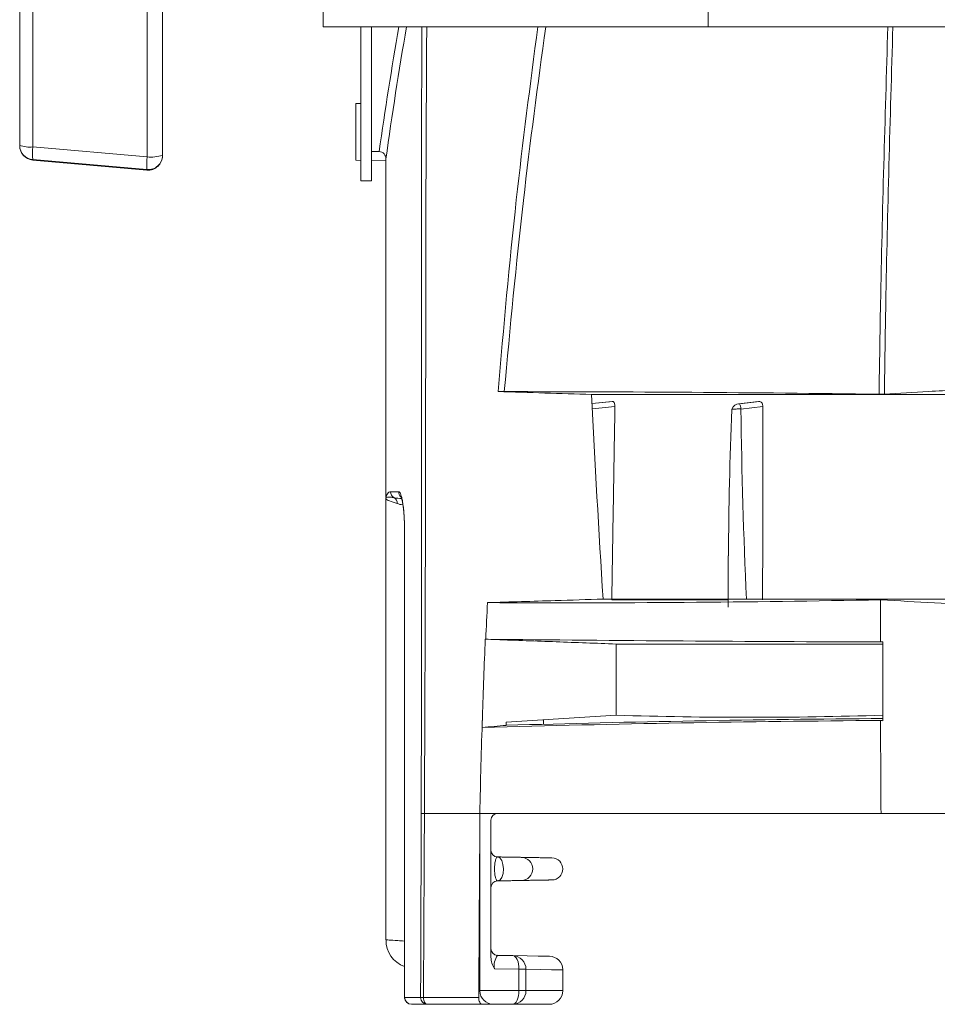
# Model space of a CAD drawing. Extents: x 9.3 to 87, y 1.1 to 68.8.
# Drawn here: x 32.3 to 36.3, y 54.1 to 58.4 of the extents above; entities that cross this region are included whole.
import ezdxf

# ---------------------------------------------------------------- set-up
doc = ezdxf.new("R2010")
doc.units = 0
doc.header["$MEASUREMENT"] = 0
doc.linetypes.add('SLD-Solid', pattern=[0])
doc.layers.add('OBJECT', color=7, linetype='CONTINUOUS')

msp = doc.modelspace()

# ---------------------------------------------------------------- linework, layer by layer
at = {"layer": 'OBJECT', "linetype": 'SLD-Solid', "lineweight": 15}
for p, q in [((33.5815, 59.6532), (33.5815, 58.4032)), ((35.2685, 59.6532), (35.2685, 58.4032)), ((32.2535, 57.8837), (32.2535, 58.9925)), ((32.3117, 58.986), (32.3117, 57.8772)), ((32.8117, 57.8337), (32.8117, 58.9236)), ((32.8785, 58.7262), (32.8785, 57.8402)), ((33.5815, 58.4032), (35.2685, 58.4032)), ((33.7465, 57.7282), (33.7465, 58.4032)), ((33.7945, 57.7282), (33.7945, 58.4032)), ((35.2685, 58.4032), (37.4855, 58.4032)), ((33.7465, 58.0681), (33.7245, 58.0677)), ((33.7245, 58.0677), (33.7245, 57.8187)), ((32.2535, 57.8821), (32.2535, 57.8837)), ((32.3117, 57.8772), (32.8117, 57.8337)), ((32.8785, 57.8402), (32.8785, 57.8382)), ((32.8106, 57.7779), (32.3106, 57.8215)), ((32.3106, 57.8215), (32.3106, 57.8199)), ((32.3106, 57.8199), (32.8106, 57.776)), ((33.7245, 57.8187), (33.7465, 57.8183)), ((33.7945, 57.8175), (33.8567, 57.8164)), ((32.8106, 57.776), (32.8106, 57.7779)), ((33.7465, 57.7282), (33.7945, 57.7282)), ((34.8481, 56.7622), (34.7595, 56.7535)), ((34.7595, 56.7534), (34.8502, 56.7622)), ((34.8485, 56.7622), (34.7595, 56.7535)), ((34.8485, 56.7622), (34.8502, 56.7622)), ((35.4879, 56.7621), (35.4008, 56.7514)), ((35.4893, 56.7622), (35.4039, 56.7517)), ((35.4045, 56.7518), (35.492, 56.7622)), ((35.4893, 56.7622), (35.492, 56.7622)), ((34.8595, 56.7399), (34.7608, 56.7304)), ((35.5074, 56.7399), (35.4111, 56.7284)), ((33.8563, 56.3383), (33.8564, 56.3357)), ((33.8565, 56.3357), (33.8565, 54.4047)), ((33.9376, 56.2122), (33.9377, 54.1641)), ((35.3557, 56.0857), (35.3555, 55.8619)), ((34.8457, 55.894), (35.3553, 55.894)), ((34.8646, 55.7002), (36.0325, 55.7002)), ((34.8646, 55.7002), (34.8646, 55.3882)), ((34.3834, 55.3574), (34.8646, 55.3882)), ((34.5465, 55.3679), (34.5465, 55.3487)), ((34.0452, 54.9582), (34.0256, 54.9582)), ((34.0452, 54.9582), (34.047, 54.9582)), ((34.0795, 54.9582), (34.047, 54.9582)), ((34.2683, 54.9582), (34.0795, 54.9582)), ((34.2683, 54.9582), (34.2683, 54.1822)), ((34.2683, 54.1818), (34.2683, 54.9582)), ((34.8065, 54.9582), (37.6775, 54.9582)), ((36.4955, 54.9582), (36.0245, 54.9582)), ((34.3165, 54.9282), (34.3165, 54.3284)), ((34.3475, 54.6628), (34.346, 54.6627)), ((34.346, 54.3367), (34.4124, 54.3355)), ((33.9377, 54.288), (33.9377, 54.1641)), ((34.4395, 54.2756), (34.3325, 54.2774)), ((34.4395, 54.1822), (34.4395, 54.2756)), ((34.4395, 54.2756), (34.4701, 54.2756)), ((34.4701, 54.2756), (34.4701, 54.1822)), ((34.6315, 54.1822), (34.6315, 54.2728)), ((33.9378, 54.1641), (33.9381, 54.1641)), ((33.9379, 54.1617), (33.9381, 54.1641)), ((34.2683, 54.1822), (34.4395, 54.1822)), ((34.4395, 54.1822), (34.4701, 54.1822)), ((34.4701, 54.1822), (34.6315, 54.1822)), ((33.9389, 54.1497), (33.9391, 54.1522)), ((34.2786, 54.1222), (34.3283, 54.1222)), ((34.4113, 54.1222), (34.3283, 54.1222)), ((34.5715, 54.1222), (34.4113, 54.1222))]:
    msp.add_line(p, q, dxfattribs=at)
at = {"layer": 'OBJECT', "linetype": 'SLD-Solid', "lineweight": 15, "flags": 128}
for points in [[(33.8563, 57.8175), (33.8563, 57.6163), (33.8562, 57.2888), (33.8562, 56.9631), (33.8563, 56.6341), (33.8563, 56.3416)], [(33.9229, 56.3461), (33.9228, 56.3462), (33.9253, 56.3394), (33.9293, 56.3219), (33.9336, 56.2924), (33.9364, 56.2602), (33.9378, 56.2211), (33.9376, 56.2093)], [(33.9381, 56.2122), (33.9378, 56.2122), (33.9378, 56.2122)], [(34.3475, 54.6628), (34.3569, 54.6669), (34.3647, 54.6783), (34.3698, 54.6953), (34.3714, 54.7152), (34.3693, 54.7352), (34.3637, 54.7522), (34.3556, 54.7636), (34.3461, 54.7677)], [(34.4124, 54.3355), (34.4755, 54.3344), (34.523, 54.3336), (34.5547, 54.3331), (34.5706, 54.3328), (34.5726, 54.3328)], [(34.4124, 54.3355), (34.4178, 54.3343), (34.423, 54.3308), (34.4278, 54.3253), (34.4319, 54.3178), (34.4352, 54.3087), (34.4377, 54.2984), (34.4391, 54.2872), (34.4395, 54.2756)], [(34.6315, 54.2728), (34.6295, 54.2728), (34.6136, 54.2731), (34.5816, 54.2736), (34.5338, 54.2745), (34.4701, 54.2756)], [(34.4113, 54.1222), (34.4168, 54.1234), (34.4221, 54.1268), (34.427, 54.1323), (34.4312, 54.1398), (34.4347, 54.1489), (34.4373, 54.1593), (34.4389, 54.1705), (34.4395, 54.1822)], [(33.9379, 54.1617), (33.9386, 54.1533), (33.9389, 54.1497)], [(34.0382, 54.1222), (34.0349, 54.1228), (34.0318, 54.1245), (34.0288, 54.1272), (34.0262, 54.1309), (34.0241, 54.1353), (34.0225, 54.1405), (34.0215, 54.146), (34.0212, 54.1518)]]:
    msp.add_lwpolyline(points, dxfattribs=at)
at = {"layer": 'OBJECT', "linetype": 'SLD-Solid', "lineweight": 15}
for centre, radius, start, end in [((50.6557, 55.4613), 16.9982, 170.03335, 171.89826), ((50.461, 55.5286), 16.7621, 170.12531, 172.12929), ((32.298, 58.0181), 0.1415, 251.683, 275.5476), ((32.316, 57.8837), 0.0625, 180.0005, 265.0004), ((32.316, 57.8821), 0.0625, 180.0005, 265.0004), ((32.5351, 57.845), 0.2257, 171.7869, 185.9782), ((33.0351, 57.8014), 0.2257, 171.7869, 185.9784), ((32.816, 57.8402), 0.0625, 264.9998, 359.9994), ((32.816, 57.8382), 0.0625, 264.9998, 359.9994), ((32.829, 58.0022), 0.1694, 264.1231, 286.992), ((33.8263, 57.8263), 0.0306, 355.7096, 88.2777), ((38.064, 167.5397), 110.796, 268.077859, 268.289734), ((34.2749, -78.407), 135.2126, 89.262159, 89.957598), ((35.4024, 56.7197), 0.032, 87.2121, 162.9336), ((35.3788, 56.7322), 0.0323, 355.8652, 37.2851), ((53.4024, 55.9801), 18.0462, 177.62636, 179.6646), ((59.433, 57.027), 24.0238, 180.7121, 182.69656), ((33.9074, 56.3672), 0.03, 180.0062, 239.7236), ((33.9425, 56.3672), 0.0301, 179.9931, 227.3003), ((33.8771, 56.3158), 0.0297, 359.1646, 59.2732), ((34.6445, 127.1998), 71.3192, 269.724705, 271.10748), ((36.7123, 280.5664), 224.8583, 269.383758, 269.824234), ((36.5823, -20.7975), 76.1733, 90.413493, 91.654461), ((35.4486, 74.3206), 18.9414, 268.23333, 271.76667), ((36.6054, -27.0779), 82.4453, 90.404979, 91.617545), ((34.0267, 55.315), 0.3568, 267.5517, 269.8152), ((34.3465, 54.9282), 0.03, 90.0002, 179.9999), ((34.3465, 54.7977), 0.03, 180.0002, 269), ((34.4494, 54.7152), 0.0507, 271.7844, 88.2808), ((34.5832, 54.7152), 0.0483, 270.9983, 89.0017), ((34.3465, 54.6327), 0.03, 90.9997, 180.0001), ((33.9776, 54.4013), 0.1202, 178.4293, 250.6124), ((34.3465, 54.3667), 0.03, 180, 269), ((34.4047, 54.2921), 0.0738, 142.7696, 191.4608), ((34.4107, 54.2762), 0.0594, 359.3881, 88.4236), ((34.4169, 54.3318), 0.1004, 181.9171, 212.7601), ((34.5715, 54.2728), 0.06, 1.0591, 89), ((33.9678, 54.1641), 0.03, 179.9987, 184.7488), ((34.2083, 54.1822), 0.06, 359.621, 0), ((34.3283, 54.1822), 0.06, 180.3822, 269.9996), ((34.4107, 54.1816), 0.0594, 270.5897, 0.5783), ((34.5715, 54.1822), 0.06, 270, 0), ((33.9688, 54.1522), 0.03, 184.7785, 270), ((33.969, 54.1521), 0.0298, 179.703, 269.7012), ((34.0226, 54.3821), 0.2303, 266.5752, 269.6526), ((34.0385, 54.1519), 0.0297, 179.4544, 269.4446)]:
    msp.add_arc(centre, radius, start, end, dxfattribs=at)
for points, knots in [([(34.0115, 54.9585), (34.0124, 55.4483), (34.0144, 56.4278), (34.0114, 57.5761), (34.0137, 58.2346), (34.0143, 58.4032)], [0, 0, 0, 0, 0.426535, 0.85311, 1, 1, 1, 1]), ([(34.0356, 58.4032), (34.0347, 58.2346), (34.0309, 57.5761), (34.0315, 56.4277), (34.0275, 55.4481), (34.0256, 54.9582)], [0, 0, 0, 0, 0.146875, 0.573433, 1, 1, 1, 1]), ([(34.3478, 56.8061), (34.3724, 57.086), (34.4193, 57.6196), (34.4887, 58.1507), (34.5217, 58.4032)], [0, 0, 0, 0, 0.524579, 1, 1, 1, 1]), ([(34.5566, 58.4032), (34.5223, 58.15), (34.4504, 57.6188), (34.4009, 57.085), (34.375, 56.8056)], [0, 0, 0, 0, 0.476589, 1, 1, 1, 1]), ([(36.0161, 56.7944), (36.018, 56.9265), (36.0259, 57.4631), (36.0422, 57.9991), (36.0545, 58.4032)], [0, 0, 0, 0, 0.246144, 1, 1, 1, 1]), ([(36.0765, 58.4032), (36.0646, 57.9993), (36.0488, 57.4634), (36.0411, 56.9269), (36.0392, 56.7948)], [0, 0, 0, 0, 0.75379, 1, 1, 1, 1]), ([(33.8567, 57.8175), (33.8567, 57.8186), (33.8567, 57.8197), (33.8568, 57.8239), (33.8568, 57.824)], [0, 0, 0, 0, 0.965487, 1, 1, 1, 1]), ([(36.7865, 56.7932), (36.6837, 56.7932), (36.5828, 56.7932), (36.3849, 56.7932), (36.2879, 56.7932), (36.098, 56.7932), (36.0056, 56.7932), (35.871, 56.7932), (35.8268, 56.7932), (35.7397, 56.7932), (35.6968, 56.7932), (35.5703, 56.7932), (35.4892, 56.7932), (35.3723, 56.7932), (35.3341, 56.7932), (35.2594, 56.7932), (35.2229, 56.7932), (35.1159, 56.7932), (35.0483, 56.7932), (34.9526, 56.7932), (34.9216, 56.7932), (34.8765, 56.7932), (34.8617, 56.7932), (34.8326, 56.7932), (34.8183, 56.7932), (34.804, 56.7932)], [0, 0, 0, 0, 0.125, 0.125, 0.25, 0.25, 0.375, 0.375, 0.4375, 0.4375, 0.5, 0.5, 0.625, 0.625, 0.6875, 0.6875, 0.75, 0.75, 0.875, 0.875, 0.9375, 0.9375, 0.96875, 0.96875, 1, 1, 1, 1]), ([(36.0392, 56.7948), (36.0364, 56.7947), (36.0331, 56.7946), (36.0253, 56.7944), (36.0209, 56.7944), (36.0161, 56.7944)], [0, 0, 0, 0, 0.5, 0.5, 1, 1, 1, 1]), ([(36.0392, 56.7948), (36.1036, 56.7987), (36.168, 56.8024), (36.2324, 56.8061), (36.3147, 56.8108), (36.397, 56.8154), (36.4794, 56.82)], [0.00042223, 0.00042223, 0.00042223, 0.00042223, 0.00998302, 0.00998302, 0.00998302, 0.02220394, 0.02220394, 0.02220394, 0.02220394]), ([(34.8502, 56.7622), (34.8513, 56.7619), (34.8535, 56.7614), (34.8564, 56.7575), (34.8585, 56.7517), (34.8595, 56.7454), (34.8595, 56.7414), (34.8595, 56.7399)], [0, 0, 0, 0, 0.217768, 0.435523, 0.653691, 0.873137, 1, 1, 1, 1]), ([(35.492, 56.7622), (35.4938, 56.7619), (35.4973, 56.7614), (35.502, 56.7575), (35.5054, 56.7517), (35.5071, 56.7454), (35.5073, 56.7414), (35.5074, 56.7399)], [0, 0, 0, 0, 0.217774, 0.435526, 0.653691, 0.873137, 1, 1, 1, 1]), ([(35.411, 56.7299), (35.4036, 56.7297), (35.3883, 56.7293), (35.3774, 56.7292), (35.3717, 56.7291)], [0, 0, 0, 0, 0.488035, 1, 1, 1, 1]), ([(33.8566, 56.3416), (33.8571, 56.3434), (33.8582, 56.3472), (33.8668, 56.3661), (33.8749, 56.367), (33.8774, 56.3672)], [0, 0, 0, 0, 0.39126, 0.81108, 1, 1, 1, 1]), ([(33.9124, 56.3672), (33.9152, 56.3672), (33.918, 56.3641), (33.9222, 56.3545), (33.9236, 56.3504), (33.9263, 56.3407), (33.9276, 56.335), (33.9302, 56.3217), (33.9314, 56.3141), (33.9331, 56.3017), (33.9336, 56.2973), (33.9346, 56.2881), (33.935, 56.2833), (33.9363, 56.2683), (33.937, 56.2578), (33.9379, 56.2354), (33.9381, 56.2239), (33.9381, 56.2122)], [0, 0, 0, 0, 0.25, 0.25, 0.375, 0.375, 0.5, 0.5, 0.625, 0.625, 0.6875, 0.6875, 0.75, 0.75, 0.875, 0.875, 1, 1, 1, 1]), ([(33.8564, 56.3383), (33.8565, 56.3383), (33.8565, 56.3383), (33.8584, 56.3413), (33.8689, 56.3451), (33.8872, 56.3421), (33.8922, 56.3413)], [0, 0, 0, 0, 0.025517, 0.174703, 0.771823, 1, 1, 1, 1]), ([(33.9067, 56.3154), (33.9002, 56.3175), (33.8795, 56.3243), (33.8618, 56.3296), (33.8565, 56.3358), (33.8566, 56.3357), (33.8566, 56.3357)], [0, 0, 0, 0, 0.207804, 0.661614, 0.973314, 1, 1, 1, 1]), ([(33.9312, 56.3095), (33.9306, 56.3095), (33.921, 56.3103), (33.9136, 56.3129), (33.9067, 56.3154)], [0, 0, 0, 0, 0.059509, 1, 1, 1, 1]), ([(34.8312, 55.8967), (34.944, 55.8967), (35.0712, 55.8967), (35.3543, 55.8967), (35.5084, 55.8967), (35.7579, 55.8967), (35.8437, 55.8967), (36.0202, 55.8967), (36.111, 55.8967), (36.3908, 55.8967), (36.5849, 55.8967), (36.7865, 55.8967)], [0, 0, 0, 0, 0.25, 0.25, 0.5, 0.5, 0.625, 0.625, 0.75, 0.75, 1, 1, 1, 1]), ([(34.8646, 55.7002), (34.7772, 55.7034), (34.6897, 55.7067), (34.6023, 55.7099), (34.5585, 55.7115), (34.5148, 55.7131), (34.4711, 55.7147), (34.4274, 55.7162), (34.3836, 55.7178), (34.3399, 55.7194), (34.3239, 55.72), (34.3079, 55.7206), (34.292, 55.7212)], [0, 0, 0, 0, 0.00666965, 0.00666965, 0.00666965, 0.01000448, 0.01000448, 0.01000448, 0.0133393, 0.0133393, 0.0133393, 0.01455811, 0.01455811, 0.01455811, 0.01455811]), ([(34.0088, 54.1522), (34.0093, 54.2866), (34.0098, 54.421), (34.0107, 54.6898), (34.0111, 54.8242), (34.0115, 54.9585)], [0, 0, 0, 0, 0.5, 0.5, 1, 1, 1, 1]), ([(34.0256, 54.9582), (34.0249, 54.8238), (34.0242, 54.6894), (34.0227, 54.4206), (34.022, 54.2862), (34.0212, 54.1518)], [0, 0, 0, 0, 0.5, 0.5, 1, 1, 1, 1]), ([(36.0245, 54.9582), (35.8487, 54.9582), (35.6793, 54.9582), (35.4346, 54.9582), (35.3548, 54.9582), (35.1992, 54.9582), (35.1232, 54.9582), (35.0122, 54.9582), (34.9757, 54.9582), (34.9038, 54.9582), (34.8684, 54.9582), (34.764, 54.9582), (34.6966, 54.9582), (34.5014, 54.9582), (34.3803, 54.9582), (34.2683, 54.9582)], [0, 0, 0, 0, 0.25, 0.25, 0.375, 0.375, 0.5, 0.5, 0.5625, 0.5625, 0.625, 0.625, 0.75, 0.75, 1, 1, 1, 1]), ([(34.346, 54.7677), (34.3444, 54.7677), (34.3428, 54.7667), (34.3397, 54.7623), (34.3383, 54.7591), (34.3357, 54.7501), (34.3345, 54.7443), (34.3329, 54.7308), (34.3325, 54.7229), (34.3325, 54.7111), (34.3326, 54.7071), (34.333, 54.6996), (34.3333, 54.696), (34.3346, 54.6858), (34.3357, 54.6802), (34.3383, 54.6713), (34.3398, 54.6681), (34.3428, 54.6637), (34.3444, 54.6627), (34.346, 54.6627)], [0, 0, 0, 0, 0.125, 0.125, 0.25, 0.25, 0.375, 0.375, 0.5, 0.5, 0.5625, 0.5625, 0.625, 0.625, 0.75, 0.75, 0.875, 0.875, 1, 1, 1, 1]), ([(34.3461, 54.7677), (34.3488, 54.7677), (34.3541, 54.7676), (34.3618, 54.7674), (34.3693, 54.7673), (34.3765, 54.7672), (34.3835, 54.7671), (34.3902, 54.7669), (34.3966, 54.7668), (34.4028, 54.7667), (34.4088, 54.7666), (34.4164, 54.7665), (34.425, 54.7663), (34.434, 54.7662), (34.4413, 54.766), (34.4471, 54.7659), (34.4496, 54.7659), (34.4509, 54.7659)], [0, 0, 0, 0, 0.050111, 0.099875, 0.149398, 0.198784, 0.248139, 0.29757, 0.347181, 0.397079, 0.447364, 0.498139, 0.600094, 0.700384, 0.799874, 0.899451, 1, 1, 1, 1]), ([(34.4509, 54.7659), (34.4548, 54.7658), (34.4624, 54.7657), (34.4733, 54.7655), (34.4834, 54.7653), (34.4927, 54.7651), (34.5014, 54.765), (34.5153, 54.7648), (34.5329, 54.7644), (34.549, 54.7642), (34.56, 54.764), (34.5675, 54.7638), (34.5736, 54.7637), (34.5783, 54.7637), (34.5817, 54.7636), (34.5837, 54.7636), (34.5839, 54.7636), (34.584, 54.7636)], [0, 0, 0, 0, 0.045155, 0.088908, 0.131263, 0.17222, 0.211782, 0.249951, 0.37493, 0.499937, 0.5714, 0.642833, 0.714249, 0.785662, 0.857082, 0.928524, 1, 1, 1, 1]), ([(34.451, 54.6646), (34.4504, 54.6646), (34.4492, 54.6645), (34.4469, 54.6645), (34.4443, 54.6645), (34.4413, 54.6644), (34.4379, 54.6643), (34.4341, 54.6643), (34.4299, 54.6642), (34.4253, 54.6641), (34.4204, 54.664), (34.4133, 54.6639), (34.4038, 54.6637), (34.3913, 54.6635), (34.3777, 54.6633), (34.3632, 54.663), (34.3528, 54.6629), (34.3475, 54.6628)], [0, 0, 0, 0, 0.050455, 0.100558, 0.150414, 0.200131, 0.249817, 0.29958, 0.349527, 0.399766, 0.450401, 0.501535, 0.602538, 0.702058, 0.800916, 0.899952, 1, 1, 1, 1]), ([(34.584, 54.6669), (34.584, 54.6669), (34.584, 54.6669), (34.5834, 54.6669), (34.5824, 54.6669), (34.5811, 54.6668), (34.5793, 54.6668), (34.5772, 54.6668), (34.5747, 54.6667), (34.5717, 54.6667), (34.5684, 54.6666), (34.5646, 54.6666), (34.5605, 54.6665), (34.556, 54.6664), (34.5473, 54.6663), (34.5329, 54.666), (34.5104, 54.6656), (34.4832, 54.6651), (34.4621, 54.6648), (34.451, 54.6646)], [0, 0, 0, 0, 0.038485, 0.076959, 0.115425, 0.153885, 0.192341, 0.230795, 0.269248, 0.307703, 0.346161, 0.384625, 0.423097, 0.461577, 0.50007, 0.62505, 0.750056, 0.868724, 1, 1, 1, 1]), ([(33.858, 54.4047), (33.8576, 54.4047), (33.854, 54.405), (33.8698, 54.4038), (33.8974, 54.4019), (33.9277, 54.3997), (33.9377, 54.399)], [0, 0, 0, 0, 0.059035, 0.435282, 0.814141, 1, 1, 1, 1]), ([(34.0212, 54.1518), (34.0376, 54.1519), (34.0541, 54.1519), (34.0705, 54.152), (34.1347, 54.1522), (34.1989, 54.1524), (34.2632, 54.1526)], [0, 0, 0, 0, 0.001524, 0.001524, 0.001524, 0.007473407, 0.007473407, 0.007473407, 0.007473407]), ([(34.2632, 54.1526), (34.2631, 54.1486), (34.2635, 54.1447), (34.265, 54.1373), (34.2662, 54.134), (34.2705, 54.1255), (34.2745, 54.1222), (34.2786, 54.1222)], [0, 0, 0, 0, 0.25, 0.25, 0.5, 0.5, 1, 1, 1, 1]), ([(34.3922, 54.1222), (34.3926, 54.1222), (34.3942, 54.1222), (34.3817, 54.1222), (34.3568, 54.1222), (34.3292, 54.1222), (34.3161, 54.1222)], [0, 0, 0, 0, 0.118551, 0.422857, 0.727162, 1, 1, 1, 1])]:
    msp.add_open_spline(points, degree=3, knots=knots, dxfattribs=at)
for points, degree in [([(33.7945, 57.8568), (33.8054, 57.8568), (33.8163, 57.8568), (33.8272, 57.8568)], 3), ([(34.375, 56.8056), (34.3684, 56.8056), (34.3589, 56.8057), (34.3478, 56.8061)], 3), ([(34.7573, 56.7931), (34.7726, 56.7932), (34.7883, 56.7932), (34.8043, 56.7932)], 3), ([(34.7573, 56.7931), (34.7722, 56.4939), (34.7889, 56.1951), (34.8077, 55.8967)], 3), ([(35.4039, 56.7517), (35.4045, 56.7518)], 1), ([(35.4879, 56.762), (35.4893, 56.7622)], 1), ([(34.8457, 55.894), (34.8595, 56.7399)], 1), ([(35.3717, 56.7291), (35.3716, 56.7275)], 1), ([(35.4111, 56.7284), (35.411, 56.7299)], 1), ([(35.5062, 55.894), (35.5074, 56.7399)], 1), ([(33.8774, 56.3672), (33.8862, 56.3672), (33.8979, 56.3672), (33.9124, 56.3672)], 3), ([(33.8922, 56.3413), (33.9023, 56.3389), (33.9144, 56.3372), (33.9286, 56.3372)], 3), ([(33.9381, 56.2122), (33.9385, 55.5295), (33.9382, 54.8468), (33.9381, 54.1641)], 3), ([(34.5979, 55.8905), (34.4992, 55.8875), (34.4005, 55.8844), (34.3018, 55.8814)], 3), ([(34.8077, 55.8967), (34.7378, 55.8947), (34.6678, 55.8926), (34.5979, 55.8905)], 3), ([(34.8077, 55.8967), (34.8154, 55.8967), (34.8233, 55.8967), (34.8312, 55.8967)], 3), ([(36.0225, 55.7092), (36.0226, 55.7708), (36.0227, 55.8323), (36.023, 55.8939)], 3), ([(36.4932, 55.867), (36.3365, 55.8757), (36.1797, 55.8846), (36.023, 55.8939)], 3), ([(34.2939, 55.7211), (34.2964, 55.7746), (34.299, 55.828), (34.3018, 55.8814)], 3), ([(34.292, 55.7212), (34.2871, 55.6081), (34.2832, 55.4949), (34.2797, 55.3818)], 3), ([(34.292, 55.7212), (34.2926, 55.7212), (34.2932, 55.7211), (34.2939, 55.7211)], 3), ([(36.0225, 55.7092), (36.0258, 55.7093), (36.0292, 55.7094), (36.0325, 55.7095)], 3), ([(36.0325, 55.3644), (36.0325, 55.4794), (36.0325, 55.5945), (36.0325, 55.7095)], 3), ([(34.2683, 54.9582), (34.2707, 55.099), (34.2746, 55.2398), (34.2796, 55.3805)], 3), ([(34.2796, 55.3805), (34.2791, 55.3651), (34.2786, 55.3498), (34.2781, 55.3345)], 3), ([(34.2796, 55.3805), (34.2797, 55.3809), (34.2797, 55.3813), (34.2797, 55.3818)], 3), ([(34.2781, 55.3345), (34.3131, 55.3377), (34.348, 55.3409), (34.383, 55.344)], 3), ([(34.383, 55.344), (34.3831, 55.3485), (34.3833, 55.353), (34.3834, 55.3574)], 3), ([(36.0245, 54.9582), (36.0235, 55.0939), (36.0229, 55.2296), (36.0226, 55.3653)], 3), ([(36.0325, 55.3644), (36.0292, 55.3647), (36.0259, 55.365), (36.0226, 55.3653)], 3), ([(34.2683, 54.9582), (34.2667, 54.6897), (34.265, 54.4212), (34.2632, 54.1526)], 3), ([(33.9381, 54.1641), (33.9385, 54.1602), (33.9388, 54.1562), (33.9391, 54.1522)], 3), ([(33.9391, 54.1522), (33.9589, 54.1522), (33.9821, 54.1522), (34.0088, 54.1522)], 3), ([(34.0382, 54.1222), (34.0116, 54.1222), (33.9885, 54.1222), (33.9688, 54.1222)], 3), ([(34.2786, 54.1222), (34.1985, 54.1222), (34.1184, 54.1222), (34.0382, 54.1222)], 3)]:
    msp.add_open_spline(points, degree=degree, dxfattribs=at)

doc.saveas('drawing.dxf')
